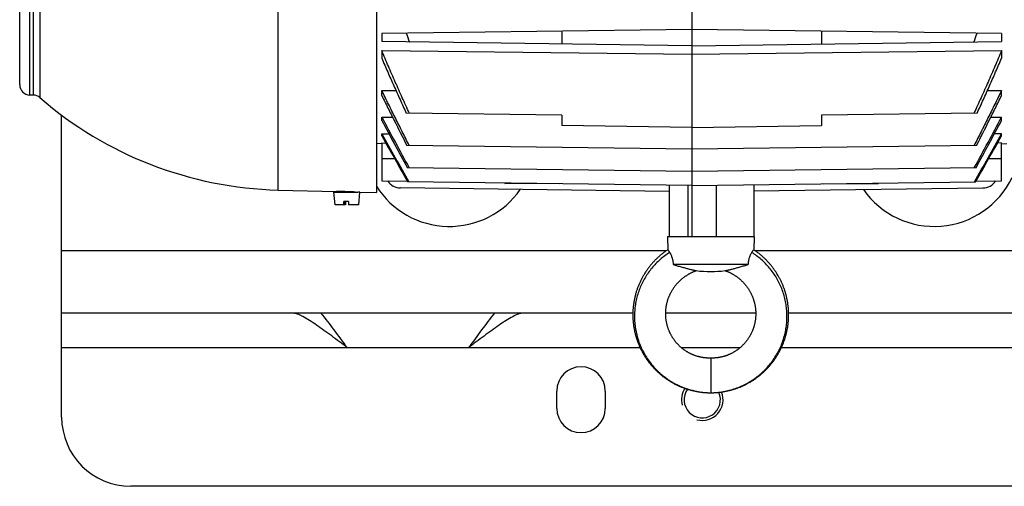
# Model space of a CAD drawing. Units: millimetres. Extents: x -2271 to 1006, y -746 to 914.
# Drawn here: x -445 to -161, y -746 to -612 of the extents above; entities that cross this region are included whole.
import ezdxf

# ---------------------------------------------------------------- set-up
doc = ezdxf.new("R2010")
doc.units = ezdxf.units.MM
doc.header["$LTSCALE"] = 19.36
doc.layers.get('0').update_dxf_attribs({"linetype": 'CONTINUOUS'})
doc.layers.add('02___PRT_ALL_AXES', color=7, linetype='CONTINUOUS')
doc.layers.add('9_ALL_THREAD', color=7, linetype='CONTINUOUS')

msp = doc.modelspace()

# ---------------------------------------------------------------- linework, layer by layer
at = {"color": 9, "linetype": 'CONTINUOUS'}
for p, q in [((-370.52, -660.75), (-370.52, -441.74)), ((-439.34, -468.41), (-439.34, -634.08)), ((-442.23, -633.32), (-442.23, -469.17)), ((-441.22, -469.14), (-441.22, -633.35)), ((-336.85, -651.75), (-340.6, -651.75)), ((-161.6, -651.74), (-165.35, -651.74)), ((-252.1, -674.25), (-252.1, -659.47)), ((-244.06, -659.39), (-244.06, -674.25)), ((-258.41, -678.25), (-433.05, -678.25)), ((366.95, -678.25), (-232.8, -678.25)), ((-245.6, -709.25), (-245.6, -719.25))]:
    msp.add_line(p, q, dxfattribs=at)
at = {"color": 7, "linetype": 'CONTINUOUS'}
for p, q in [((-342.15, -441), (-342.15, -661.5)), ((-445.15, -630.32), (-445.15, -472.17)), ((-251.1, -608.77), (-251.1, -674.25)), ((-251.1, -614.4), (-340.6, -615.57)), ((-340.6, -615.57), (-340.6, -617.92)), ((-288.6, -614.89), (-288.6, -618.6)), ((-161.6, -615.57), (-251.1, -614.4)), ((-213.6, -614.89), (-213.6, -618.6)), ((-161.6, -615.57), (-161.6, -617.92)), ((-251.1, -619.1), (-340.6, -617.92)), ((-251.1, -619.1), (-161.6, -617.92)), ((-340.6, -620.48), (-340.6, -622.68)), ((-340.6, -620.48), (-251.1, -621.52)), ((-251.1, -621.52), (-161.6, -620.48)), ((-161.6, -620.48), (-161.6, -622.68)), ((-441.22, -633.35), (-442.23, -633.32)), ((-340.6, -633.45), (-340.6, -631.97)), ((-340.6, -631.97), (-336.5, -632.02)), ((-340.6, -631.97), (-336.5, -632.02)), ((-165.7, -632.02), (-161.6, -631.97)), ((-161.6, -633.45), (-161.6, -631.97)), ((-340.6, -640.64), (-340.6, -639.68)), ((-340.6, -639.68), (-337.49, -639.72)), ((-340.6, -639.68), (-337.49, -639.72)), ((-288.6, -639.16), (-333.51, -638.58)), ((-288.6, -639.16), (-288.6, -642.16)), ((-168.69, -638.58), (-213.6, -639.16)), ((-213.6, -639.16), (-213.6, -642.16)), ((-164.71, -639.72), (-161.6, -639.68)), ((-161.6, -640.64), (-161.6, -639.68)), ((-251.1, -642.65), (-288.6, -642.16)), ((-251.1, -642.65), (-213.6, -642.16)), ((-340.6, -645.09), (-340.6, -644.53)), ((-340.6, -644.53), (-338.5, -644.56)), ((-340.6, -644.53), (-338.5, -644.56)), ((-161.6, -644.53), (-163.71, -644.56)), ((-161.6, -645.09), (-161.6, -644.53)), ((-340.6, -647.37), (-342.15, -647.34)), ((-340.6, -647.16), (-340.6, -658.07)), ((-340.6, -647.16), (-339.42, -647.18)), ((-340.6, -647.16), (-339.42, -647.18)), ((-251.1, -648.97), (-333.35, -647.89)), ((-168.86, -647.89), (-251.1, -648.97)), ((-161.6, -647.16), (-162.78, -647.18)), ((-161.6, -647.16), (-162.78, -647.18)), ((-161.6, -658.07), (-161.6, -647.16)), ((-161.6, -647.37), (-160.05, -647.34)), ((-251.1, -655.4), (-333.21, -654.33)), ((-169, -654.33), (-251.1, -655.4)), ((-340.6, -658.07), (-333.22, -658.17)), ((-251.1, -659.48), (-333.08, -658.41)), ((-305.1, -658.78), (-305.1, -658.88)), ((-305.1, -658.88), (-304.54, -658.78)), ((-289.14, -658.99), (-305.1, -658.88)), ((-257.6, -659.4), (-257.6, -674.25)), ((-251.1, -659.48), (-169.12, -658.41)), ((-233.17, -659.25), (-233.17, -674.25)), ((-213.06, -658.99), (-197.11, -658.88)), ((-197.66, -658.78), (-197.11, -658.88)), ((-197.11, -658.88), (-197.11, -658.78)), ((-168.99, -658.17), (-161.6, -658.07)), ((-370.52, -660.75), (-353.65, -661.19)), ((-354.08, -665.03), (-354.4, -661.33)), ((-354.4, -661.33), (-347.55, -661.33)), ((-353.15, -661.19), (-353.65, -661.19)), ((-353.15, -661.19), (-353.15, -661.33)), ((-348.15, -661.33), (-348.15, -661.33)), ((-348.15, -661.33), (-347.99, -661.33)), ((-346.9, -661.37), (-347.55, -661.33)), ((-347.05, -661.36), (-347.55, -661.33)), ((-347.23, -665.03), (-346.9, -661.37)), ((-346.9, -661.37), (-342.15, -661.5)), ((-257.6, -661.16), (-335.16, -660.14)), ((-233.17, -661.01), (-167.04, -660.14)), ((-351.07, -665.03), (-354.08, -665.03)), ((-350.24, -664.03), (-351.53, -664.03)), ((-351.53, -665.03), (-351.53, -664.03)), ((-351.33, -664.03), (-351.33, -665.03)), ((-351.32, -664.03), (-351.33, -664.06)), ((-351.27, -665.03), (-351.27, -664.03)), ((-351.07, -664.03), (-351.07, -665.03)), ((-350.24, -664.03), (-350.23, -665.03)), ((-347.23, -665.03), (-350.23, -665.03)), ((-258.1, -674.25), (-258, -677.97)), ((-233.1, -674.25), (-258.1, -674.25)), ((-233.1, -674.25), (-233.2, -677.97)), ((-234.76, -682.25), (-256.44, -682.25))]:
    msp.add_line(p, q, dxfattribs=at)
at = {"color": 3, "linetype": 'CONTINUOUS'}
for p, q in [((-433.05, -726.25), (-433.05, -639.12)), ((-268.1, -696.25), (-433.05, -696.25)), ((-232.6, -696.25), (-258.6, -696.25)), ((366.95, -696.25), (-223.11, -696.25)), ((346.95, -746.25), (-413.05, -746.25))]:
    msp.add_line(p, q, dxfattribs=at)
at = {"color": 7, "linetype": 'CONTINUOUS'}
for points in [[(-258, -677.97), (-258.08, -678.02), (-258.27, -678.15), (-258.46, -678.28), (-258.64, -678.41), (-258.83, -678.54), (-259.01, -678.68), (-259.2, -678.82), (-259.38, -678.96), (-259.56, -679.1), (-259.74, -679.24), (-259.91, -679.39), (-260.09, -679.53), (-260.26, -679.68), (-260.44, -679.83), (-260.61, -679.98), (-260.78, -680.14), (-260.95, -680.29), (-261.11, -680.45), (-261.28, -680.61), (-261.44, -680.77), (-261.61, -680.93), (-261.77, -681.09), (-261.92, -681.26), (-262.08, -681.43), (-262.24, -681.6), (-262.39, -681.77), (-262.54, -681.94), (-262.69, -682.11), (-262.84, -682.28), (-262.98, -682.46), (-263.13, -682.64), (-263.27, -682.82), (-263.41, -683), (-263.55, -683.18), (-263.69, -683.36), (-263.82, -683.55), (-263.96, -683.73), (-264.09, -683.92), (-264.22, -684.11), (-264.35, -684.3), (-264.47, -684.49), (-264.6, -684.69), (-264.72, -684.88), (-264.84, -685.08), (-264.96, -685.27), (-265.07, -685.47), (-265.19, -685.67), (-265.3, -685.87), (-265.41, -686.07), (-265.51, -686.27), (-265.62, -686.47), (-265.72, -686.68), (-265.83, -686.88), (-265.92, -687.09), (-266.02, -687.3), (-266.12, -687.51), (-266.21, -687.72), (-266.3, -687.93), (-266.39, -688.14), (-266.48, -688.35), (-266.56, -688.56), (-266.64, -688.78), (-266.72, -688.99), (-266.8, -689.21), (-266.88, -689.42), (-266.95, -689.64), (-267.02, -689.86), (-267.09, -690.07), (-267.16, -690.29), (-267.22, -690.51), (-267.28, -690.73), (-267.34, -690.95), (-267.4, -691.18), (-267.46, -691.4), (-267.51, -691.62), (-267.56, -691.84), (-267.61, -692.07), (-267.66, -692.29), (-267.7, -692.52), (-267.74, -692.74), (-267.78, -692.97), (-267.82, -693.19), (-267.85, -693.42), (-267.89, -693.65), (-267.92, -693.87), (-267.95, -694.1), (-267.97, -694.33), (-268, -694.56), (-268.02, -694.79), (-268.03, -695.01), (-268.05, -695.24), (-268.07, -695.47), (-268.08, -695.7), (-268.09, -695.93), (-268.09, -696.16), (-268.1, -696.39), (-268.1, -696.61), (-268.1, -696.84), (-268.1, -697.07), (-268.09, -697.3), (-268.09, -697.53), (-268.08, -697.76), (-268.07, -697.99), (-268.05, -698.22), (-268.04, -698.44), (-268.02, -698.67), (-268, -698.9), (-267.98, -699.13), (-267.95, -699.36), (-267.92, -699.58), (-267.89, -699.81), (-267.86, -700.04), (-267.83, -700.26), (-267.79, -700.49), (-267.75, -700.72), (-267.71, -700.94), (-267.66, -701.17), (-267.62, -701.39), (-267.57, -701.61), (-267.52, -701.84), (-267.47, -702.06), (-267.41, -702.28), (-267.35, -702.51), (-267.29, -702.73), (-267.23, -702.95), (-267.17, -703.17), (-267.1, -703.39), (-267.03, -703.6), (-266.96, -703.82), (-266.89, -704.04), (-266.81, -704.26), (-266.73, -704.47), (-266.65, -704.69), (-266.57, -704.9), (-266.49, -705.11), (-266.4, -705.32), (-266.31, -705.54), (-266.22, -705.75), (-266.13, -705.96), (-266.04, -706.16), (-265.94, -706.37), (-265.84, -706.58), (-265.74, -706.78), (-265.64, -706.99), (-265.53, -707.19), (-265.42, -707.39), (-265.31, -707.6), (-265.2, -707.8), (-265.09, -708), (-264.97, -708.19), (-264.85, -708.39), (-264.74, -708.59), (-264.61, -708.78), (-264.49, -708.97), (-264.36, -709.16), (-264.24, -709.35), (-264.11, -709.54), (-263.98, -709.73), (-263.84, -709.92), (-263.71, -710.1), (-263.57, -710.29), (-263.43, -710.47), (-263.29, -710.65), (-263.15, -710.83), (-263, -711.01), (-262.86, -711.18), (-262.71, -711.36), (-262.56, -711.53), (-262.41, -711.7), (-262.26, -711.87), (-262.1, -712.04), (-261.95, -712.21), (-261.79, -712.38), (-261.63, -712.54), (-261.47, -712.7), (-261.3, -712.86), (-261.14, -713.02), (-260.97, -713.18), (-260.8, -713.33), (-260.63, -713.49), (-260.46, -713.64), (-260.29, -713.79), (-260.11, -713.94), (-259.94, -714.09), (-259.76, -714.23), (-259.58, -714.37), (-259.4, -714.52), (-259.22, -714.66), (-259.04, -714.79), (-258.85, -714.93), (-258.67, -715.06), (-258.48, -715.19), (-258.29, -715.32), (-258.11, -715.45), (-257.91, -715.58), (-257.72, -715.7), (-257.53, -715.82), (-257.34, -715.94), (-257.14, -716.06)], [(-225.38, -686.88), (-225.48, -686.68), (-225.58, -686.47), (-225.69, -686.27), (-225.8, -686.07), (-225.91, -685.87), (-226.02, -685.67), (-226.13, -685.47), (-226.25, -685.27), (-226.37, -685.07), (-226.49, -684.88), (-226.61, -684.68), (-226.73, -684.49), (-226.86, -684.3), (-226.98, -684.11), (-227.11, -683.92), (-227.25, -683.73), (-227.38, -683.55), (-227.51, -683.36), (-227.65, -683.18), (-227.79, -683), (-227.93, -682.82), (-228.07, -682.64), (-228.22, -682.46), (-228.36, -682.28), (-228.51, -682.11), (-228.66, -681.94), (-228.81, -681.76), (-228.97, -681.59), (-229.12, -681.43), (-229.28, -681.26), (-229.44, -681.09), (-229.6, -680.93), (-229.76, -680.77), (-229.92, -680.61), (-230.09, -680.45), (-230.26, -680.29), (-230.42, -680.14), (-230.59, -679.98), (-230.77, -679.83), (-230.94, -679.68), (-231.11, -679.53), (-231.29, -679.38), (-231.47, -679.24), (-231.65, -679.1), (-231.83, -678.96), (-232.01, -678.82), (-232.19, -678.68), (-232.38, -678.54), (-232.56, -678.41), (-232.75, -678.28), (-232.94, -678.15), (-233.13, -678.02), (-233.2, -677.97)], [(-255.37, -687.81), (-255.26, -687.69), (-255.16, -687.58), (-255.05, -687.46), (-254.95, -687.35), (-254.84, -687.24), (-254.73, -687.13), (-254.62, -687.02), (-254.51, -686.91), (-254.4, -686.81), (-254.28, -686.7), (-254.17, -686.6), (-254.05, -686.5), (-253.93, -686.4), (-253.81, -686.3), (-253.69, -686.2), (-253.57, -686.1), (-253.45, -686.01), (-253.32, -685.91), (-253.2, -685.82), (-253.07, -685.73), (-252.94, -685.64), (-252.81, -685.55), (-252.68, -685.46), (-252.55, -685.38), (-252.42, -685.29), (-252.29, -685.21), (-252.16, -685.13), (-252.02, -685.05), (-251.89, -684.97), (-251.76, -684.9), (-251.62, -684.83), (-251.49, -684.75), (-251.35, -684.68), (-251.21, -684.62), (-251.07, -684.55), (-250.93, -684.48), (-250.79, -684.42), (-250.65, -684.36), (-250.51, -684.3), (-250.36, -684.24), (-250.22, -684.18), (-250.07, -684.12), (-249.92, -684.07), (-249.79, -684.02)], [(-241.42, -684.02), (-241.28, -684.07), (-241.13, -684.12), (-240.98, -684.18), (-240.84, -684.24), (-240.7, -684.3), (-240.55, -684.36), (-240.41, -684.42), (-240.27, -684.48), (-240.13, -684.55), (-239.99, -684.62), (-239.86, -684.68), (-239.72, -684.75), (-239.58, -684.83), (-239.45, -684.9), (-239.31, -684.97), (-239.18, -685.05), (-239.05, -685.13), (-238.91, -685.21), (-238.78, -685.29), (-238.65, -685.38), (-238.52, -685.46), (-238.39, -685.55), (-238.26, -685.64), (-238.13, -685.73), (-238.01, -685.82), (-237.88, -685.91), (-237.76, -686), (-237.64, -686.1), (-237.51, -686.2), (-237.39, -686.3), (-237.27, -686.4), (-237.15, -686.5), (-237.04, -686.6), (-236.92, -686.7), (-236.81, -686.81), (-236.69, -686.91), (-236.58, -687.02), (-236.47, -687.13), (-236.36, -687.24), (-236.26, -687.35), (-236.15, -687.46), (-236.04, -687.58), (-235.94, -687.69), (-235.84, -687.81), (-235.74, -687.93), (-235.64, -688.04), (-235.54, -688.16), (-235.44, -688.28), (-235.35, -688.41), (-235.25, -688.53), (-235.16, -688.65), (-235.07, -688.78), (-234.98, -688.9), (-234.89, -689.03), (-234.81, -689.16), (-234.72, -689.29), (-234.64, -689.42), (-234.56, -689.55), (-234.47, -689.68), (-234.4, -689.81), (-234.32, -689.95), (-234.24, -690.08), (-234.17, -690.22), (-234.1, -690.35), (-234.03, -690.49), (-233.96, -690.63), (-233.89, -690.77), (-233.82, -690.9), (-233.76, -691.04), (-233.7, -691.18), (-233.64, -691.33), (-233.58, -691.47), (-233.52, -691.61), (-233.46, -691.75), (-233.41, -691.9), (-233.36, -692.04), (-233.31, -692.19), (-233.26, -692.33), (-233.21, -692.48), (-233.16, -692.63), (-233.12, -692.77), (-233.08, -692.92), (-233.04, -693.07), (-233, -693.22), (-232.96, -693.37), (-232.93, -693.52), (-232.89, -693.67), (-232.86, -693.82), (-232.83, -693.97), (-232.8, -694.12), (-232.78, -694.27), (-232.75, -694.42), (-232.73, -694.57), (-232.71, -694.72), (-232.69, -694.87), (-232.67, -695.03), (-232.66, -695.18), (-232.64, -695.33), (-232.63, -695.48), (-232.62, -695.64), (-232.61, -695.79), (-232.61, -695.94), (-232.6, -696.1), (-232.6, -696.25), (-232.6, -696.4), (-232.6, -696.55), (-232.6, -696.71), (-232.61, -696.86), (-232.61, -697.01), (-232.62, -697.16), (-232.63, -697.32), (-232.64, -697.47), (-232.65, -697.62), (-232.67, -697.77), (-232.68, -697.92), (-232.7, -698.08), (-232.72, -698.23), (-232.75, -698.38), (-232.77, -698.53), (-232.79, -698.68), (-232.82, -698.83), (-232.85, -698.98), (-232.88, -699.13), (-232.91, -699.28), (-232.95, -699.42), (-232.98, -699.57), (-233.02, -699.72), (-233.06, -699.87), (-233.1, -700.01), (-233.15, -700.16), (-233.19, -700.3), (-233.24, -700.45), (-233.29, -700.59), (-233.34, -700.74), (-233.39, -700.88), (-233.44, -701.02), (-233.49, -701.16), (-233.55, -701.3), (-233.61, -701.44), (-233.67, -701.58), (-233.73, -701.72), (-233.79, -701.86), (-233.86, -702), (-233.92, -702.13), (-233.99, -702.27), (-234.06, -702.4), (-234.13, -702.54), (-234.2, -702.67), (-234.28, -702.8), (-234.35, -702.93), (-234.43, -703.06), (-234.51, -703.19), (-234.59, -703.32), (-234.67, -703.45), (-234.75, -703.58), (-234.84, -703.7), (-234.92, -703.82), (-235.01, -703.95), (-235.1, -704.07), (-235.19, -704.19), (-235.28, -704.31), (-235.37, -704.43), (-235.47, -704.55), (-235.56, -704.67), (-235.66, -704.78), (-235.76, -704.89), (-235.86, -705.01), (-235.96, -705.12), (-236.06, -705.23), (-236.16, -705.34), (-236.27, -705.45), (-236.38, -705.55), (-236.48, -705.66), (-236.59, -705.77), (-236.7, -705.87), (-236.81, -705.97), (-236.92, -706.07), (-237.04, -706.17), (-237.15, -706.27), (-237.27, -706.36), (-237.38, -706.46), (-237.5, -706.55), (-237.62, -706.64), (-237.74, -706.73), (-237.86, -706.82), (-237.98, -706.91), (-238.11, -707), (-238.23, -707.08), (-238.35, -707.17), (-238.48, -707.25), (-238.61, -707.33), (-238.73, -707.41), (-238.86, -707.48), (-238.99, -707.56), (-239.12, -707.63), (-239.25, -707.7), (-239.38, -707.78), (-239.52, -707.85), (-239.65, -707.91)], [(-245.6, -709.25), (-245.7, -709.24), (-245.81, -709.24), (-245.92, -709.24), (-246.04, -709.24), (-246.16, -709.24), (-246.28, -709.23), (-246.41, -709.23), (-246.54, -709.22), (-246.68, -709.22), (-246.81, -709.21), (-246.95, -709.2), (-247.09, -709.19), (-247.23, -709.17), (-247.37, -709.16), (-247.51, -709.14), (-247.65, -709.13), (-247.79, -709.11), (-247.93, -709.09), (-248.07, -709.06), (-248.21, -709.04), (-248.35, -709.01), (-248.49, -708.98), (-248.63, -708.95), (-248.77, -708.92), (-248.9, -708.89), (-249.04, -708.86), (-249.18, -708.82), (-249.32, -708.78), (-249.46, -708.74), (-249.6, -708.7), (-249.74, -708.65), (-249.88, -708.61), (-250.02, -708.56), (-250.16, -708.51), (-250.31, -708.46), (-250.45, -708.4), (-250.59, -708.35), (-250.73, -708.29), (-250.87, -708.23), (-251, -708.17), (-251.14, -708.11), (-251.28, -708.05), (-251.42, -707.98), (-251.55, -707.91), (-251.68, -707.85), (-251.82, -707.78), (-251.95, -707.71), (-252.08, -707.63), (-252.21, -707.56), (-252.34, -707.48), (-252.47, -707.41), (-252.6, -707.33), (-252.72, -707.25), (-252.85, -707.17), (-252.97, -707.08), (-253.1, -707), (-253.22, -706.91), (-253.34, -706.83), (-253.46, -706.74), (-253.58, -706.65), (-253.7, -706.55), (-253.82, -706.46), (-253.93, -706.36), (-254.05, -706.27), (-254.16, -706.17), (-254.28, -706.07), (-254.39, -705.97), (-254.5, -705.87), (-254.61, -705.77), (-254.72, -705.66), (-254.83, -705.56), (-254.93, -705.45), (-255.04, -705.34), (-255.14, -705.23), (-255.24, -705.12), (-255.34, -705.01), (-255.44, -704.9), (-255.54, -704.78), (-255.64, -704.67), (-255.73, -704.55), (-255.83, -704.43), (-255.92, -704.31), (-256.01, -704.19), (-256.1, -704.07), (-256.19, -703.95), (-256.28, -703.83), (-256.37, -703.7), (-256.45, -703.58), (-256.53, -703.45), (-256.61, -703.32), (-256.69, -703.19), (-256.77, -703.07), (-256.85, -702.93), (-256.93, -702.8), (-257, -702.67), (-257.07, -702.54), (-257.14, -702.4), (-257.21, -702.27), (-257.28, -702.13), (-257.35, -702), (-257.41, -701.86), (-257.47, -701.72), (-257.53, -701.58), (-257.59, -701.45), (-257.65, -701.31), (-257.71, -701.16), (-257.76, -701.02), (-257.82, -700.88), (-257.87, -700.74), (-257.92, -700.59), (-257.96, -700.45), (-258.01, -700.31), (-258.06, -700.16), (-258.1, -700.01), (-258.14, -699.87), (-258.18, -699.72), (-258.22, -699.57), (-258.25, -699.43), (-258.29, -699.28), (-258.32, -699.13), (-258.35, -698.98), (-258.38, -698.83), (-258.41, -698.68), (-258.43, -698.53), (-258.46, -698.38), (-258.48, -698.23), (-258.5, -698.08), (-258.52, -697.93), (-258.53, -697.77), (-258.55, -697.62), (-258.56, -697.47), (-258.57, -697.32), (-258.58, -697.17), (-258.59, -697.01), (-258.6, -696.86), (-258.6, -696.71), (-258.6, -696.56), (-258.6, -696.4), (-258.6, -696.25), (-258.6, -696.1), (-258.6, -695.94), (-258.59, -695.79), (-258.58, -695.64), (-258.57, -695.49), (-258.56, -695.33), (-258.55, -695.18), (-258.53, -695.03), (-258.51, -694.88), (-258.49, -694.72), (-258.47, -694.57), (-258.45, -694.42), (-258.43, -694.27), (-258.4, -694.12), (-258.37, -693.97), (-258.34, -693.82), (-258.31, -693.67), (-258.28, -693.52), (-258.24, -693.37), (-258.2, -693.22), (-258.17, -693.07), (-258.13, -692.92), (-258.08, -692.77), (-258.04, -692.63), (-257.99, -692.48), (-257.95, -692.33), (-257.9, -692.19), (-257.85, -692.04), (-257.79, -691.9), (-257.74, -691.76), (-257.68, -691.61), (-257.63, -691.47), (-257.57, -691.33), (-257.51, -691.19), (-257.44, -691.05), (-257.38, -690.91), (-257.31, -690.77), (-257.25, -690.63), (-257.18, -690.49), (-257.11, -690.35), (-257.03, -690.22), (-256.96, -690.08), (-256.88, -689.95), (-256.81, -689.81), (-256.73, -689.68), (-256.65, -689.55), (-256.57, -689.42), (-256.48, -689.29), (-256.4, -689.16), (-256.31, -689.03), (-256.22, -688.9), (-256.13, -688.78), (-256.04, -688.65), (-255.95, -688.53), (-255.86, -688.41), (-255.76, -688.28), (-255.66, -688.16), (-255.57, -688.04), (-255.47, -687.93), (-255.37, -687.81)], [(-245.6, -719.25), (-245.39, -719.24), (-245.16, -719.24), (-244.94, -719.24), (-244.71, -719.23), (-244.48, -719.22), (-244.25, -719.2), (-244.02, -719.19), (-243.79, -719.17), (-243.56, -719.15), (-243.33, -719.13), (-243.11, -719.11), (-242.88, -719.08), (-242.65, -719.05), (-242.42, -719.02), (-242.19, -718.99), (-241.97, -718.95), (-241.74, -718.91), (-241.52, -718.87), (-241.29, -718.83), (-241.07, -718.78), (-240.84, -718.74), (-240.62, -718.69), (-240.4, -718.64), (-240.18, -718.58), (-239.96, -718.53), (-239.74, -718.47), (-239.52, -718.41), (-239.3, -718.35), (-239.08, -718.28), (-238.86, -718.21), (-238.64, -718.14), (-238.43, -718.07), (-238.21, -718), (-238, -717.92), (-237.78, -717.84), (-237.57, -717.76), (-237.35, -717.68), (-237.14, -717.59), (-236.93, -717.51), (-236.72, -717.42), (-236.51, -717.33), (-236.3, -717.23), (-236.09, -717.14), (-235.88, -717.04), (-235.67, -716.94), (-235.47, -716.84), (-235.26, -716.73), (-235.06, -716.62), (-234.86, -716.52), (-234.66, -716.41), (-234.46, -716.29), (-234.26, -716.18), (-234.06, -716.06), (-233.87, -715.94), (-233.67, -715.82), (-233.48, -715.7), (-233.29, -715.58), (-233.1, -715.45), (-232.91, -715.32), (-232.72, -715.19), (-232.53, -715.06), (-232.35, -714.93), (-232.16, -714.79), (-231.98, -714.65), (-231.8, -714.52), (-231.62, -714.37), (-231.44, -714.23), (-231.26, -714.09), (-231.09, -713.94), (-230.91, -713.79), (-230.74, -713.64), (-230.57, -713.49), (-230.4, -713.33), (-230.23, -713.18), (-230.06, -713.02), (-229.9, -712.86), (-229.74, -712.7), (-229.57, -712.54), (-229.41, -712.37), (-229.26, -712.21), (-229.1, -712.04), (-228.94, -711.87), (-228.79, -711.7), (-228.64, -711.53), (-228.49, -711.36), (-228.34, -711.18), (-228.2, -711.01), (-228.05, -710.83), (-227.91, -710.65), (-227.77, -710.47), (-227.63, -710.29), (-227.49, -710.1), (-227.36, -709.92), (-227.23, -709.73), (-227.09, -709.54), (-226.96, -709.35), (-226.84, -709.16), (-226.71, -708.97), (-226.59, -708.78), (-226.47, -708.58), (-226.35, -708.39), (-226.23, -708.19), (-226.11, -707.99), (-226, -707.79), (-225.89, -707.59), (-225.78, -707.39), (-225.67, -707.19), (-225.57, -706.99), (-225.46, -706.78), (-225.36, -706.58), (-225.26, -706.37), (-225.17, -706.16), (-225.07, -705.95), (-224.98, -705.74), (-224.89, -705.53), (-224.8, -705.32), (-224.71, -705.11), (-224.63, -704.9), (-224.55, -704.68), (-224.47, -704.47), (-224.39, -704.25), (-224.32, -704.04), (-224.24, -703.82), (-224.17, -703.6), (-224.1, -703.38), (-224.04, -703.17), (-223.97, -702.95), (-223.91, -702.72), (-223.85, -702.5), (-223.79, -702.28), (-223.74, -702.06), (-223.68, -701.84), (-223.63, -701.61), (-223.59, -701.39), (-223.54, -701.17), (-223.5, -700.94), (-223.45, -700.71), (-223.41, -700.49), (-223.38, -700.26), (-223.34, -700.04), (-223.31, -699.81), (-223.28, -699.58), (-223.25, -699.36), (-223.23, -699.13), (-223.2, -698.9), (-223.18, -698.67), (-223.16, -698.44), (-223.15, -698.21), (-223.14, -697.99), (-223.12, -697.76), (-223.11, -697.53), (-223.11, -697.3), (-223.1, -697.07), (-223.1, -696.84), (-223.1, -696.61), (-223.1, -696.38), (-223.11, -696.16), (-223.12, -695.93), (-223.13, -695.7), (-223.14, -695.47), (-223.15, -695.24), (-223.17, -695.01), (-223.19, -694.78), (-223.21, -694.56), (-223.23, -694.33), (-223.26, -694.1), (-223.29, -693.87), (-223.32, -693.65), (-223.35, -693.42), (-223.38, -693.19), (-223.42, -692.97), (-223.46, -692.74), (-223.5, -692.52), (-223.55, -692.29), (-223.59, -692.07), (-223.64, -691.84), (-223.69, -691.62), (-223.75, -691.4), (-223.8, -691.17), (-223.86, -690.95), (-223.92, -690.73), (-223.98, -690.51), (-224.05, -690.29), (-224.11, -690.07), (-224.18, -689.86), (-224.25, -689.64), (-224.33, -689.42), (-224.4, -689.2), (-224.48, -688.99), (-224.56, -688.77), (-224.64, -688.56), (-224.73, -688.35), (-224.81, -688.14), (-224.9, -687.92), (-224.99, -687.71), (-225.09, -687.51), (-225.18, -687.3), (-225.28, -687.09), (-225.38, -686.88)], [(-239.65, -707.91), (-239.79, -707.98), (-239.92, -708.05), (-240.06, -708.11), (-240.2, -708.17), (-240.33, -708.23), (-240.47, -708.29), (-240.61, -708.35), (-240.75, -708.4), (-240.9, -708.46), (-241.04, -708.51), (-241.18, -708.56), (-241.32, -708.61), (-241.46, -708.65), (-241.6, -708.7), (-241.74, -708.74), (-241.88, -708.78), (-242.02, -708.82), (-242.16, -708.85), (-242.3, -708.89), (-242.43, -708.92), (-242.57, -708.95), (-242.71, -708.98), (-242.85, -709.01), (-242.99, -709.04), (-243.13, -709.06), (-243.27, -709.08), (-243.41, -709.11), (-243.55, -709.13), (-243.69, -709.14), (-243.83, -709.16), (-243.98, -709.17), (-244.11, -709.19), (-244.25, -709.2), (-244.39, -709.21), (-244.52, -709.22), (-244.66, -709.22), (-244.79, -709.23), (-244.92, -709.23), (-245.04, -709.24), (-245.16, -709.24), (-245.28, -709.24), (-245.4, -709.24), (-245.51, -709.24), (-245.6, -709.25)], [(-257.14, -716.06), (-256.94, -716.18), (-256.74, -716.29), (-256.54, -716.41), (-256.34, -716.52), (-256.14, -716.63), (-255.94, -716.73), (-255.73, -716.84), (-255.53, -716.94), (-255.32, -717.04), (-255.11, -717.14), (-254.9, -717.23), (-254.69, -717.33), (-254.48, -717.42), (-254.27, -717.51), (-254.06, -717.6), (-253.85, -717.68), (-253.63, -717.76), (-253.42, -717.84), (-253.21, -717.92), (-252.99, -718), (-252.77, -718.07), (-252.56, -718.14), (-252.34, -718.21), (-252.12, -718.28), (-251.9, -718.35), (-251.68, -718.41), (-251.47, -718.47), (-251.25, -718.53), (-251.02, -718.58), (-250.8, -718.64), (-250.58, -718.69), (-250.36, -718.74), (-250.13, -718.78), (-249.91, -718.83), (-249.69, -718.87), (-249.46, -718.91), (-249.23, -718.95), (-249.01, -718.99), (-248.78, -719.02), (-248.55, -719.05), (-248.32, -719.08), (-248.1, -719.11), (-247.87, -719.13), (-247.64, -719.15), (-247.41, -719.17), (-247.18, -719.19), (-246.95, -719.2), (-246.72, -719.22), (-246.49, -719.23), (-246.27, -719.24), (-246.04, -719.24), (-245.81, -719.24), (-245.6, -719.25)]]:
    msp.add_lwpolyline(points, dxfattribs=at)
for centre, radius, start, end in [((-1.47, -501.19), 351.16, 198.9935, 199.4349), ((-500.73, -501.19), 351.16, 340.5651, 341.0065), ((-442.15, -630.32), 3, 180, 268.5), ((-441.3, -636.35), 3, 49.1269, 88.5), ((-367.65, -551.25), 109.54, 229.1269, 268.5), ((1424.83, 301.51), 2000.65, 208.06286, 208.53959), ((-1927.04, 301.51), 2000.65, 331.46041, 331.93714), ((1525.23, 359.06), 2116.77, 208.18213, 208.60313), ((-2027.43, 359.06), 2116.77, 331.39687, 331.81787), ((4525.1, 2087.37), 5580.17, 209.31255, 209.47617), ((4961.64, 2339.16), 6084.37, 209.371983, 209.516081), ((-5027.3, 2087.37), 5580.17, 330.52383, 330.68745), ((-5463.85, 2339.16), 6084.37, 330.483919, 330.628017), ((-335.1, -655.65), 4.5, 213.0022, 269.25), ((-167.1, -655.65), 4.5, 270.75, 326.9978), ((-353.53, -771.16), 109.97, 88.4993, 89.802), ((-353.54, -771.5), 110.31, 87.1996, 88.4992), ((-245.6, -645.48), 38.76, 263.8012, 276.1988)]:
    msp.add_arc(centre, radius, start, end, dxfattribs=at)
at = {"color": 2, "linetype": 'CONTINUOUS'}
for start, end in [(146.8891, 195), (255, 21.7027)]:
    msp.add_arc((-248.05, -721.25), 6, start, end, dxfattribs=at)
at = {"color": 3, "linetype": 'CONTINUOUS'}
msp.add_arc((-413.05, -726.25), 20, 180, 270, dxfattribs=at)
at = {"color": 7, "linetype": 'CONTINUOUS'}
for points, knots in [([(-332.62, -638.59), (-332.96, -637.84), (-333.65, -636.34), (-334.67, -634.09), (-335.69, -631.83), (-336.69, -629.57), (-337.69, -627.3), (-338.67, -625.04), (-339.64, -622.76), (-340.28, -621.24), (-340.6, -620.48)], [0, 0, 0, 0, 0.125, 0.25, 0.375, 0.5, 0.625, 0.75, 0.875, 1, 1, 1, 1]), ([(-161.6, -620.48), (-161.92, -621.24), (-162.56, -622.76), (-163.53, -625.04), (-164.52, -627.3), (-165.51, -629.57), (-166.51, -631.83), (-167.53, -634.09), (-168.55, -636.34), (-169.24, -637.84), (-169.58, -638.59)], [0, 0, 0, 0, 0.125, 0.25, 0.375, 0.5, 0.625, 0.75, 0.875, 1, 1, 1, 1]), ([(-340.6, -622.68), (-340.32, -623.34), (-339.74, -624.68), (-338.59, -627.34), (-337.12, -630.65), (-335.63, -633.96), (-334.42, -636.6), (-333.81, -637.92), (-333.51, -638.58)], [0, 0, 0, 0, 0.125, 0.25, 0.5, 0.75, 0.875, 1, 1, 1, 1]), ([(-168.69, -638.58), (-168.39, -637.92), (-167.78, -636.6), (-166.57, -633.96), (-165.08, -630.65), (-163.62, -627.34), (-162.46, -624.68), (-161.89, -623.34), (-161.6, -622.68)], [0, 0, 0, 0, 0.125, 0.25, 0.5, 0.75, 0.875, 1, 1, 1, 1]), ([(-332.65, -647.9), (-333.33, -646.58), (-334.67, -643.93), (-336.67, -639.95), (-338.32, -636.63), (-339.63, -633.97), (-340.28, -632.64), (-340.6, -631.97)], [0, 0, 0, 0, 0.25, 0.5, 0.75, 0.875, 1, 1, 1, 1]), ([(-340.6, -633.45), (-340.01, -634.66), (-338.81, -637.07), (-336.4, -641.89), (-334.57, -645.49), (-333.35, -647.89)], [0, 0, 0, 0, 0.25, 0.5, 1, 1, 1, 1]), ([(-161.6, -631.97), (-161.93, -632.64), (-162.58, -633.97), (-163.89, -636.63), (-165.54, -639.95), (-167.53, -643.93), (-168.87, -646.58), (-169.55, -647.9)], [0, 0, 0, 0, 0.125, 0.25, 0.5, 0.75, 1, 1, 1, 1]), ([(-168.86, -647.89), (-167.63, -645.49), (-165.8, -641.89), (-163.39, -637.07), (-162.2, -634.66), (-161.6, -633.45)], [0, 0, 0, 0, 0.5, 0.75, 1, 1, 1, 1]), ([(-258, -677.97), (-258, -677.97), (-258, -677.97), (-258, -677.97), (-258, -677.97), (-258, -677.97), (-258, -677.97), (-258, -677.98), (-258, -677.98), (-258, -677.98), (-258, -677.98), (-257.99, -677.99), (-257.99, -677.99), (-257.98, -678), (-257.97, -678.01), (-257.97, -678.02), (-257.96, -678.03), (-257.94, -678.05), (-257.92, -678.08), (-257.89, -678.12), (-257.86, -678.17), (-257.82, -678.22), (-257.78, -678.28), (-257.73, -678.34), (-257.66, -678.45), (-257.57, -678.59), (-257.49, -678.71), (-257.45, -678.78)], [0, 0, 0, 0, 0.000063, 0.000246, 0.000548, 0.000971, 0.002178, 0.003864, 0.00603, 0.008675, 0.011798, 0.0154, 0.024038, 0.034589, 0.047054, 0.061436, 0.077746, 0.095998, 0.138374, 0.188644, 0.246832, 0.312921, 0.38691, 0.468837, 0.558773, 0.763026, 1, 1, 1, 1]), ([(-257.45, -678.78), (-257.34, -678.97), (-257.16, -679.29), (-256.96, -679.76), (-256.83, -680.11), (-256.74, -680.41), (-256.67, -680.65), (-256.61, -680.9), (-256.55, -681.25), (-256.48, -681.7), (-256.45, -682.06), (-256.44, -682.25)], [0, 0, 0, 0, 0.185737, 0.297576, 0.421531, 0.487658, 0.556251, 0.626977, 0.699455, 0.848278, 1, 1, 1, 1]), ([(-234.76, -682.25), (-234.75, -682.06), (-234.72, -681.7), (-234.65, -681.16), (-234.54, -680.66), (-234.36, -680.06), (-234.15, -679.52), (-233.92, -679.07), (-233.81, -678.87), (-233.75, -678.78)], [0, 0, 0, 0, 0.151734, 0.300583, 0.443779, 0.578489, 0.814192, 0.913353, 1, 1, 1, 1]), ([(-233.75, -678.78), (-233.71, -678.71), (-233.64, -678.59), (-233.54, -678.45), (-233.47, -678.34), (-233.43, -678.28), (-233.38, -678.22), (-233.35, -678.17), (-233.31, -678.12), (-233.28, -678.08), (-233.26, -678.05), (-233.25, -678.03), (-233.24, -678.02), (-233.23, -678.01), (-233.22, -678), (-233.21, -677.99), (-233.21, -677.99), (-233.21, -677.98), (-233.2, -677.98), (-233.2, -677.98), (-233.2, -677.98), (-233.2, -677.97), (-233.2, -677.97), (-233.2, -677.97), (-233.2, -677.97), (-233.2, -677.97), (-233.2, -677.97)], [0, 0, 0, 0, 0.236955, 0.44123, 0.531212, 0.613165, 0.687124, 0.753167, 0.811359, 0.861708, 0.904236, 0.922563, 0.938931, 0.95334, 0.965793, 0.976299, 0.984866, 0.988426, 0.991506, 0.994108, 0.996232, 0.997881, 0.999057, 0.999469, 0.999763, 1, 1, 1, 1]), ([(-256.44, -682.25), (-256.05, -682.36), (-255.46, -682.53), (-254.68, -682.75), (-254.11, -682.91), (-253.56, -683.06), (-253.03, -683.21), (-252.52, -683.35), (-252.04, -683.47), (-251.6, -683.59), (-251.18, -683.69), (-250.86, -683.77), (-250.62, -683.83), (-250.46, -683.87), (-250.32, -683.9), (-250.19, -683.93), (-250.07, -683.96), (-249.99, -683.98), (-249.93, -683.99), (-249.89, -684), (-249.86, -684), (-249.84, -684.01), (-249.82, -684.01), (-249.8, -684.02), (-249.79, -684.02), (-249.79, -684.02), (-249.79, -684.02), (-249.79, -684.02), (-249.79, -684.02)], [0, 0, 0, 0, 0.179304, 0.26737, 0.353322, 0.436502, 0.51637, 0.592499, 0.664519, 0.731974, 0.794261, 0.850668, 0.876372, 0.900216, 0.92202, 0.941583, 0.958702, 0.97315, 0.979303, 0.9847, 0.989315, 0.993133, 0.996134, 0.998292, 0.999047, 0.999583, 0.9999, 1, 1, 1, 1]), ([(-241.42, -684.02), (-241.42, -684.02), (-241.41, -684.02), (-241.41, -684.02), (-241.41, -684.02), (-241.4, -684.02), (-241.39, -684.01), (-241.37, -684.01), (-241.34, -684), (-241.31, -684), (-241.27, -683.99), (-241.22, -683.98), (-241.13, -683.96), (-241.02, -683.93), (-240.89, -683.9), (-240.74, -683.87), (-240.58, -683.83), (-240.34, -683.77), (-240.02, -683.69), (-239.61, -683.59), (-239.16, -683.47), (-238.68, -683.35), (-237.99, -683.16), (-237.08, -682.9), (-235.94, -682.58), (-235.16, -682.36), (-234.76, -682.25)], [0, 0, 0, 0, 0.000115, 0.000446, 0.000994, 0.001755, 0.003908, 0.006893, 0.010704, 0.015324, 0.020726, 0.026879, 0.041328, 0.058444, 0.078006, 0.099808, 0.123653, 0.149356, 0.205759, 0.268052, 0.335492, 0.407519, 0.483647, 0.646686, 0.820703, 1, 1, 1, 1])]:
    msp.add_open_spline(points, degree=3, knots=knots, dxfattribs=at)
at = {"color": 9, "linetype": 'CONTINUOUS'}
for points, knots in [([(-257.45, -678.78), (-257.93, -679.08), (-258.87, -679.72), (-260.21, -680.79), (-261.45, -681.97), (-262.61, -683.24), (-263.66, -684.61), (-264.6, -686.06), (-265.42, -687.59), (-266.12, -689.17), (-266.7, -690.82), (-267.14, -692.51), (-267.44, -694.23), (-267.61, -695.97), (-267.64, -697.73), (-267.53, -699.48), (-267.27, -701.23), (-266.87, -702.96), (-266.34, -704.65), (-265.67, -706.29), (-264.87, -707.88), (-263.94, -709.4), (-262.88, -710.85), (-261.91, -711.98), (-261.08, -712.84), (-260.43, -713.45), (-259.75, -714.04), (-258.82, -714.8), (-257.59, -715.67), (-256.3, -716.43), (-255.23, -716.98), (-254.14, -717.49), (-252.73, -718.04), (-251.29, -718.47), (-250.11, -718.75), (-248.92, -718.98), (-247.42, -719.17), (-246.21, -719.23), (-245.6, -719.23)], [0, 0, 0, 0, 0.030143, 0.06037, 0.090671, 0.121049, 0.151513, 0.182061, 0.212684, 0.243376, 0.274139, 0.304974, 0.335878, 0.366852, 0.397897, 0.429013, 0.460204, 0.491466, 0.522799, 0.554204, 0.58568, 0.61722, 0.648815, 0.680464, 0.696313, 0.712178, 0.728059, 0.743954, 0.775783, 0.807667, 0.823631, 0.839606, 0.871584, 0.903616, 0.919659, 0.935718, 0.967855, 1, 1, 1, 1]), ([(-245.6, -719.23), (-245, -719.23), (-243.78, -719.17), (-242.28, -718.98), (-241.09, -718.75), (-239.92, -718.47), (-238.47, -718.04), (-237.06, -717.49), (-235.97, -716.98), (-234.9, -716.43), (-233.61, -715.67), (-232.38, -714.8), (-231.45, -714.04), (-230.77, -713.45), (-230.12, -712.84), (-229.29, -711.98), (-228.32, -710.85), (-227.27, -709.4), (-226.34, -707.88), (-225.53, -706.29), (-224.86, -704.65), (-224.33, -702.96), (-223.93, -701.23), (-223.68, -699.48), (-223.56, -697.73), (-223.59, -695.97), (-223.76, -694.23), (-224.06, -692.51), (-224.51, -690.82), (-225.08, -689.17), (-225.78, -687.59), (-226.6, -686.06), (-227.54, -684.61), (-228.6, -683.24), (-229.75, -681.97), (-230.99, -680.79), (-232.33, -679.72), (-233.27, -679.08), (-233.75, -678.78)], [0, 0, 0, 0, 0.032145, 0.064282, 0.080341, 0.096384, 0.128416, 0.160394, 0.176369, 0.192333, 0.224217, 0.256046, 0.271941, 0.287822, 0.303687, 0.319536, 0.351185, 0.38278, 0.41432, 0.445796, 0.477201, 0.508534, 0.539796, 0.570987, 0.602103, 0.633148, 0.664122, 0.695026, 0.725861, 0.756624, 0.787316, 0.817939, 0.848487, 0.878951, 0.909329, 0.93963, 0.969857, 1, 1, 1, 1])]:
    msp.add_open_spline(points, degree=3, knots=knots, dxfattribs=at)
at = {"layer": '02___PRT_ALL_AXES', "color": 9, "linetype": 'CONTINUOUS'}
for p, q in [((-350.55, -706.25), (-433.05, -706.25)), ((-266, -706.25), (-315.55, -706.25)), ((-237.13, -706.25), (-254.08, -706.25)), ((249.45, -706.25), (-225.2, -706.25))]:
    msp.add_line(p, q, dxfattribs=at)
at = {"layer": '02___PRT_ALL_AXES', "color": 3, "linetype": 'CONTINUOUS'}
for p, q in [((-315.55, -706.25), (-350.55, -706.25)), ((-290.05, -723.75), (-290.05, -718.75)), ((-276.05, -718.75), (-276.05, -723.75))]:
    msp.add_line(p, q, dxfattribs=at)
at = {"layer": '02___PRT_ALL_AXES', "color": 7, "linetype": 'CONTINUOUS'}
for centre, start, end in [((-181.05, -646.25), 215.0415, 334.1959), ((-321.05, -646.25), 212.419, 324.9549)]:
    msp.add_arc(centre, 25, start, end, dxfattribs=at)
at = {"layer": '02___PRT_ALL_AXES', "color": 3, "linetype": 'CONTINUOUS'}
for centre, start, end in [((-283.05, -718.75), 0, 180), ((-283.05, -723.75), 180, 360)]:
    msp.add_arc(centre, 7, start, end, dxfattribs=at)
for points, knots in [([(-350.55, -706.25), (-352.05, -705.11), (-354.28, -703.43), (-357.24, -701.26), (-359.37, -699.75), (-361.38, -698.42), (-363.23, -697.31), (-364.84, -696.54), (-365.9, -696.25), (-366.36, -696.25)], [0, 0, 0, 0, 0.298957, 0.445148, 0.584535, 0.713729, 0.829607, 0.926405, 1, 1, 1, 1]), ([(-299.74, -696.25), (-300.21, -696.25), (-301.27, -696.54), (-302.9, -697.33), (-304.75, -698.43), (-306.77, -699.77), (-308.89, -701.27), (-311.84, -703.44), (-314.06, -705.12), (-315.55, -706.25)], [0, 0, 0, 0, 0.074283, 0.171738, 0.288155, 0.417575, 0.556634, 0.702059, 1, 1, 1, 1])]:
    msp.add_open_spline(points, degree=3, knots=knots, dxfattribs=at)
at = {"layer": '02___PRT_ALL_AXES', "color": 7, "linetype": 'CONTINUOUS'}
for points, knots in [([(-350.55, -706.25), (-351.81, -704.54), (-354.28, -701.18), (-356.78, -697.85), (-358.05, -696.24)], [0, 0, 0, 0, 0.508752, 1, 1, 1, 1]), ([(-308.06, -696.24), (-309.32, -697.85), (-311.83, -701.18), (-314.29, -704.54), (-315.55, -706.25)], [0, 0, 0, 0, 0.490734, 1, 1, 1, 1])]:
    msp.add_open_spline(points, degree=3, knots=knots, dxfattribs=at)
at = {"layer": '9_ALL_THREAD', "color": 3, "linetype": 'CONTINUOUS'}
msp.add_arc((-248.05, -721.25), 5.25, 144.69, 23.876, dxfattribs=at)

doc.saveas('drawing.dxf')
